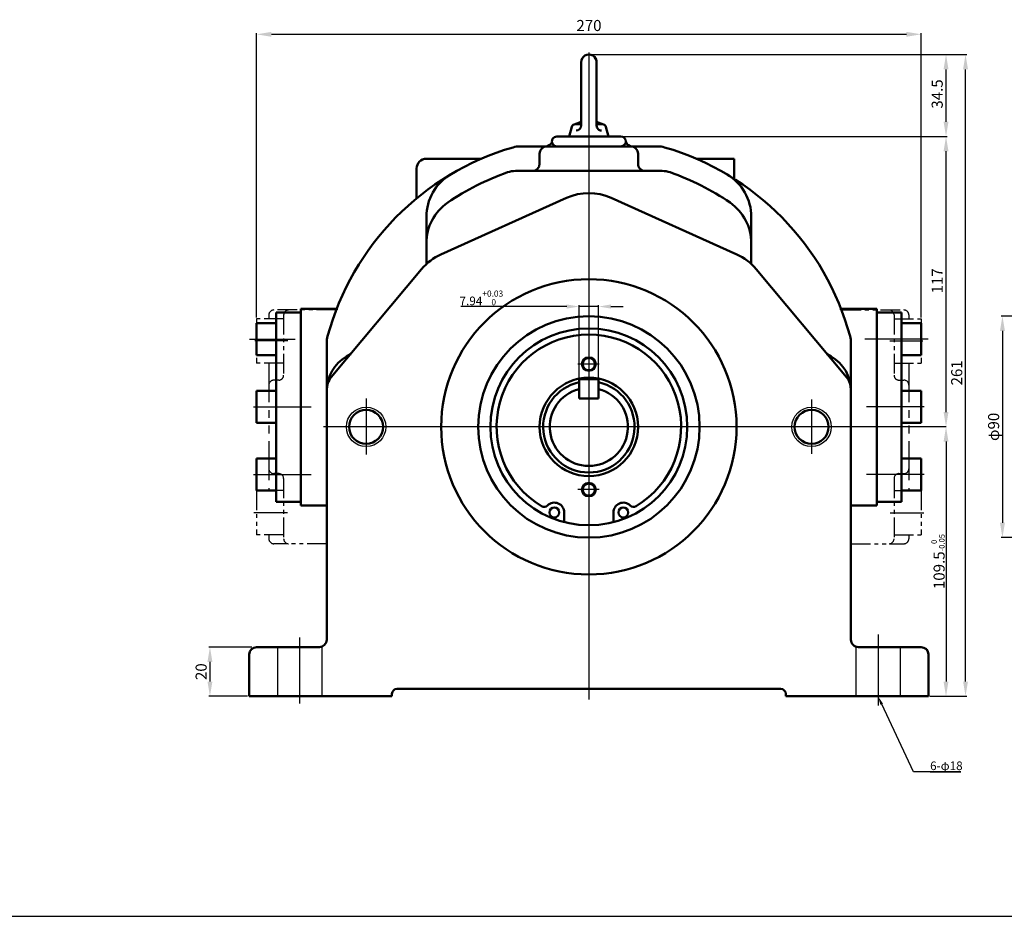
# Model space of a CAD drawing. Units: millimetres. Extents: x 134 to 2021, y 64 to 813.
# Drawn here: x 942 to 1342, y 64 to 428 of the extents above; entities that cross this region are included whole.
import ezdxf

# ---------------------------------------------------------------- set-up
doc = ezdxf.new("R2010")
doc.units = ezdxf.units.MM
doc.linetypes.add('PHANTOM2', pattern=[31.75, 15.875, -3.175, 3.175, -3.175, 3.175, -3.175])
for name, color, linetype, lineweight in [('AM_0', 7, 'Continuous', 50), ('AM_11', 3, 'PHANTOM2', 25), ('AM_3', 6, 'Continuous', 25), ('AM_4', 3, 'Continuous', 25), ('AM_5', 3, 'Continuous', 25), ('AM_7', 4, 'Continuous', 25)]:
    doc.layers.add(name, color=color, linetype=linetype, lineweight=lineweight)
doc.styles.get("Standard").update_dxf_attribs({"font": 'ISOCP.SHX', "bigfont": 'EXTFONT.SHX'})
doc.dimstyles.new('AM_ISO$0', dxfattribs={"dimtxt": 3.5, "dimasz": 5, "dimexe": 0.5, "dimexo": 0.5, "dimgap": 0.75, "dimtad": 1, "dimdsep": 46, "dimtxsty": 'STANDARD', "dimcen": 0, "dimclrd": 3, "dimclre": 3, "dimclrt": 2, "dimadec": 0, "dimazin": 2, "dimtp": 0.1, "dimtm": 0.1, "dimtfac": 0.71, "dimtmove": 0, "dimatfit": 3, "dimfxl": 1, "dimlwd": -1, "dimlwe": -1, "dimarcsym": 0})

# ---------------------------------------------------------------- blocks, each defined once
blk = doc.blocks.new('*D54')
at = {"layer": 'AM_5', "color": 3}
for p, q in [((1038.24, 307.14), (1038.24, 422.77)), ((1044.24, 422.27), (1302.24, 422.27)), ((1308.24, 307.14), (1308.24, 422.77))]:
    blk.add_line(p, q, dxfattribs=at)
for points in [[(1044.24, 423.27), (1044.24, 421.27), (1038.24, 422.27)], [(1302.24, 423.27), (1302.24, 421.27), (1308.24, 422.27)]]:
    blk.add_solid(points, dxfattribs=at)
at = {"layer": 'Defpoints', "color": 0}
for p in [(1308.24, 422.27), (1038.24, 306.64), (1308.24, 306.64)]:
    blk.add_point(p, dxfattribs=at)
at = {"layer": 'AM_5', "color": 2, "insert": (1173.28, 425.27), "char_height": 4.5, "attachment_point": 5}
blk.add_mtext('270', dxfattribs=at)
blk = doc.blocks.new('*D55')
at = {"layer": 'AM_5', "color": 3}
for p, q in [((1186.74, 380.74), (1318.85, 380.74)), ((1318.35, 268.74), (1318.35, 374.74))]:
    blk.add_line(p, q, dxfattribs=at)
for points in [[(1317.35, 374.74), (1319.35, 374.74), (1318.35, 380.74)], [(1317.35, 268.74), (1319.35, 268.74), (1318.35, 262.74)]]:
    blk.add_solid(points, dxfattribs=at)
at = {"layer": 'Defpoints', "color": 0}
for p in [(1186.24, 380.74), (1318.35, 380.74), (1279.07, 262.74)]:
    blk.add_point(p, dxfattribs=at)
at = {"layer": 'AM_5', "color": 2, "insert": (1315.35, 322.08), "char_height": 4.5, "attachment_point": 5, "rotation": 90}
blk.add_mtext('117', dxfattribs=at)
blk = doc.blocks.new('*D56')
at = {"layer": 'AM_5', "color": 3}
blk.add_line((1318.35, 386.74), (1318.35, 408.04), dxfattribs=at)
for points in [[(1317.35, 408.04), (1319.35, 408.04), (1318.35, 414.04)], [(1317.35, 386.74), (1319.35, 386.74), (1318.35, 380.74)]]:
    blk.add_solid(points, dxfattribs=at)
at = {"layer": 'Defpoints', "color": 0}
for p in [(1176.39, 414.04), (1318.35, 414.04), (1186.24, 380.74)]:
    blk.add_point(p, dxfattribs=at)
at = {"layer": 'AM_5', "color": 2, "insert": (1315.35, 398.02), "char_height": 4.5, "attachment_point": 5, "rotation": 90}
blk.add_mtext('34.5', dxfattribs=at)
blk = doc.blocks.new('*D57')
at = {"layer": 'AM_5', "color": 3}
for p, q in [((1169.27, 282.65), (1169.27, 312.14)), ((1177.21, 282.65), (1177.21, 312.14)), ((1164.27, 311.64), (1121.16, 311.64)), ((1177.21, 311.64), (1169.27, 311.64)), ((1182.21, 311.64), (1187.21, 311.64))]:
    blk.add_line(p, q, dxfattribs=at)
for points in [[(1164.27, 312.48), (1164.27, 310.81), (1169.27, 311.64)], [(1182.21, 312.48), (1182.21, 310.81), (1177.21, 311.64)]]:
    blk.add_solid(points, dxfattribs=at)
at = {"layer": 'Defpoints', "color": 0}
for p in [(1177.21, 311.64), (1169.27, 282.15), (1177.21, 282.15)]:
    blk.add_point(p, dxfattribs=at)
at = {"layer": 'AM_5', "color": 2, "insert": (1129.56, 315.16), "char_height": 3.5, "attachment_point": 5}
blk.add_mtext('7.94{}{\\H0.71x;\\C3;\\S+0.03^  0;}', dxfattribs=at)
blk = doc.blocks.new('*D61')
at = {"layer": 'AM_5', "color": 3}
blk.add_line((1318.35, 256.74), (1318.35, 159.24), dxfattribs=at)
for points in [[(1317.35, 256.74), (1319.35, 256.74), (1318.35, 262.74)], [(1317.35, 159.24), (1319.35, 159.24), (1318.35, 153.24)]]:
    blk.add_solid(points, dxfattribs=at)
at = {"layer": 'Defpoints', "color": 0}
for p in [(1326.96, 262.74), (1311.24, 153.24), (1318.35, 153.24)]:
    blk.add_point(p, dxfattribs=at)
at = {"layer": 'AM_5', "color": 2, "insert": (1315.09, 207.99), "char_height": 4.5, "attachment_point": 5, "rotation": 90}
blk.add_mtext('109.5{\\H2.250000;\\S 0^ -0.05;}', dxfattribs=at)
blk = doc.blocks.new('*D62')
at = {"layer": 'AM_5', "color": 3}
for p, q in [((1036.25, 173.24), (1018.78, 173.24)), ((1019.28, 167.24), (1019.28, 159.24)), ((1034.61, 153.24), (1018.78, 153.24))]:
    blk.add_line(p, q, dxfattribs=at)
for points in [[(1018.28, 167.24), (1020.28, 167.24), (1019.28, 173.24)], [(1018.28, 159.24), (1020.28, 159.24), (1019.28, 153.24)]]:
    blk.add_solid(points, dxfattribs=at)
at = {"layer": 'Defpoints', "color": 0}
for p in [(1036.75, 173.24), (1019.28, 153.24), (1035.11, 153.24)]:
    blk.add_point(p, dxfattribs=at)
at = {"layer": 'AM_5', "color": 2, "insert": (1016.28, 163.24), "char_height": 4.5, "attachment_point": 5, "rotation": 90}
blk.add_mtext('20', dxfattribs=at)
blk = doc.blocks.new('*D63')
at = {"layer": 'AM_5', "color": 3}
for p, q in [((1173.74, 414.04), (1326.78, 414.04)), ((1326.28, 159.24), (1326.28, 408.04)), ((1311.74, 153.24), (1326.78, 153.24))]:
    blk.add_line(p, q, dxfattribs=at)
for points in [[(1325.28, 408.04), (1327.28, 408.04), (1326.28, 414.04)], [(1325.28, 159.24), (1327.28, 159.24), (1326.28, 153.24)]]:
    blk.add_solid(points, dxfattribs=at)
at = {"layer": 'Defpoints', "color": 0}
for p in [(1173.24, 414.04), (1326.28, 414.04), (1311.24, 153.24)]:
    blk.add_point(p, dxfattribs=at)
at = {"layer": 'AM_5', "color": 2, "insert": (1323.28, 284.68), "char_height": 4.5, "attachment_point": 5, "rotation": 90}
blk.add_mtext('261', dxfattribs=at)
blk = doc.blocks.new('*S109')
at = {"layer": 'AM_5'}
for p, q in [((1305.2, 122.54), (1292.23, 150.02)), ((1308.38, 122.54), (1305.2, 122.54)), ((1324.34, 122.54), (1308.38, 122.54)), ((1311.88, 122.54), (1324.34, 122.54))]:
    blk.add_line(p, q, dxfattribs=at)
at = {"layer": 'AM_5', "linetype": 'Continuous'}
blk.add_trace([(1292.76, 150.26), (1291.7, 149.77), (1290.74, 153.18)], dxfattribs=at)
at = {"layer": 'AM_5', "color": 2, "insert": (1311.88, 126.74), "char_height": 3.5, "attachment_point": 1}
blk.add_mtext('6-φ18\\P', dxfattribs=at)
blk = doc.blocks.new('*D71')
at = {"layer": 'AM_5', "color": 3}
for p, q in [((1418.73, 307.74), (1340.78, 307.74)), ((1341.28, 301.74), (1341.28, 223.74)), ((1418.73, 217.74), (1340.78, 217.74))]:
    blk.add_line(p, q, dxfattribs=at)
for points in [[(1340.28, 301.74), (1342.28, 301.74), (1341.28, 307.74)], [(1340.28, 223.74), (1342.28, 223.74), (1341.28, 217.74)]]:
    blk.add_solid(points, dxfattribs=at)
at = {"layer": 'Defpoints', "color": 0}
for p in [(1419.23, 307.74), (1341.28, 217.74), (1419.23, 217.74)]:
    blk.add_point(p, dxfattribs=at)
at = {"layer": 'AM_5', "color": 2, "insert": (1338.28, 262.74), "char_height": 4.5, "attachment_point": 5, "rotation": 90}
blk.add_mtext('φ90', dxfattribs=at)

msp = doc.modelspace()

# ---------------------------------------------------------------- linework, layer by layer
at = {"layer": 'AM_0', "ltscale": 0.5}
for p, q in [((1170.086, 410.886), (1170.086, 385.184)), ((1176.386, 410.886), (1176.386, 385.184)), ((1165.236, 380.735), (1166.278, 384.624)), ((1170.085, 386.643), (1167.234, 385.653)), ((1167.727, 385.736), (1170.086, 385.736)), ((1176.386, 386.643), (1179.237, 385.653)), ((1176.386, 385.736), (1178.745, 385.736)), ((1180.194, 384.624), (1181.236, 380.736)), ((1186.236, 380.736), (1160.236, 380.736)), ((1153.236, 373.736), (1153.236, 369.736)), ((1193.236, 373.736), (1193.236, 369.736)), ((1129.658, 371.736), (1107.236, 371.736)), ((1232.236, 371.736), (1216.813, 371.736)), ((1232.236, 371.736), (1232.236, 363.574)), ((1103.236, 367.736), (1103.236, 355.588)), ((1107.236, 348.092), (1107.236, 328.931)), ((1239.236, 348.092), (1239.236, 328.931)), ((1056.236, 309.236), (1046.236, 309.236)), ((1071.236, 310.736), (1056.236, 310.736)), ((1290.236, 310.736), (1275.236, 310.736)), ((1300.236, 309.236), (1290.236, 309.236)), ((1038.236, 304.827), (1038.236, 291.827)), ((1038.236, 304.827), (1046.236, 304.827)), ((1308.236, 304.827), (1300.236, 304.827)), ((1308.236, 304.827), (1308.236, 291.827)), ((1074.735, 291.315), (1076.35, 292.247)), ((1270.123, 292.246), (1271.736, 291.315)), ((1038.236, 291.827), (1046.236, 291.827)), ((1308.236, 291.827), (1300.236, 291.827)), ((1169.266, 282.151), (1169.266, 274.211)), ((1169.266, 282.151), (1177.206, 282.151)), ((1177.206, 282.151), (1177.206, 274.211)), ((1038.236, 277.331), (1046.236, 277.331)), ((1038.236, 277.331), (1038.236, 264.331)), ((1308.236, 277.331), (1300.236, 277.331)), ((1308.236, 277.331), (1308.236, 264.331)), ((1169.266, 274.211), (1177.206, 274.211)), ((1038.236, 264.331), (1046.236, 264.331)), ((1308.236, 264.331), (1300.236, 264.331)), ((1038.236, 249.835), (1046.236, 249.835)), ((1038.236, 249.835), (1038.236, 236.835)), ((1308.236, 249.835), (1300.236, 249.835)), ((1308.236, 249.835), (1308.236, 236.835)), ((1038.236, 236.835), (1046.236, 236.835)), ((1308.236, 236.835), (1300.236, 236.835)), ((1056.236, 232.236), (1046.236, 232.236)), ((1300.236, 232.236), (1290.236, 232.236)), ((1066.736, 230.736), (1056.236, 230.736)), ((1290.236, 230.736), (1279.736, 230.736)), ((1163.236, 227.947), (1163.236, 224.006)), ((1183.236, 227.947), (1183.236, 224.006)), ((1063.736, 173.236), (1038.236, 173.236)), ((1308.236, 173.236), (1282.736, 173.236)), ((1035.236, 170.236), (1035.236, 153.236)), ((1311.236, 170.236), (1311.236, 153.236)), ((1093.236, 154.236), (1093.236, 153.236)), ((1253.236, 154.236), (1253.236, 153.236))]:
    msp.add_line(p, q, dxfattribs=at)
at = {"layer": 'AM_0'}
for p, q in [((1201.236, 376.736), (1145.236, 376.736)), ((1202.985, 366.736), (1143.487, 366.736)), ((1164.207, 355.799), (1113.097, 332.799)), ((1233.374, 332.798), (1182.264, 355.798)), ((1068.596, 282.963), (1105.24, 326.839)), ((1277.876, 282.963), (1241.231, 326.838)), ((1046.236, 309.236), (1046.236, 232.236)), ((1056.236, 310.736), (1056.236, 230.736)), ((1290.236, 310.736), (1290.236, 230.736)), ((1300.236, 309.236), (1300.236, 232.236)), ((1066.736, 296.961), (1066.736, 176.236)), ((1279.736, 296.961), (1279.736, 176.236)), ((1251.236, 156.236), (1095.236, 156.236)), ((1093.236, 153.236), (1035.236, 153.236)), ((1311.236, 153.236), (1253.236, 153.236))]:
    msp.add_line(p, q, dxfattribs=at)
for centre, radius in [((1173.236, 262.736), 60), ((1173.236, 262.736), 45), ((1173.236, 262.736), 40), ((1173.236, 262.736), 20), ((1082.736, 262.736), 6.918), ((1263.736, 262.736), 6.918)]:
    msp.add_circle(centre, radius, dxfattribs=at)
at = {"layer": 'AM_0', "ltscale": 0.5}
for centre, radius in [((1173.236, 288.236), 2.458), ((1173.236, 237.236), 2.458), ((1159.236, 227.947), 2), ((1187.236, 227.947), 2)]:
    msp.add_circle(centre, radius, dxfattribs=at)
at = {"layer": 'AM_0'}
for centre, radius, start, end in [((1173.236, 410.903), 3.15, 359.68938, 180.31062), ((1173.236, 270.736), 110, 106.26017, 164.79643), ((1173.236, 270.736), 110, 15.20359, 73.73975), ((1173.236, 262.736), 37.5, 300.81345, 239.1865), ((1173.236, 262.736), 18.557, 102.35326, 77.64675), ((1173.236, 262.736), 15.875, 104.48209, 75.51791)]:
    msp.add_arc(centre, radius, start, end, dxfattribs=at)
at = {"layer": 'AM_0', "ltscale": 0.5}
for centre, radius, start, end in [((1167.727, 384.236), 1.5, 89.99998, 164.99967), ((1168.086, 385.184), 2, 270.00002, 0), ((1178.386, 385.184), 2, 179.99998, 270.00003), ((1178.745, 384.236), 1.5, 14.99982, 89.99998), ((1160.236, 378.736), 2, 89.99998, 270), ((1186.236, 378.736), 2, 270.00002, 89.99998), ((1145.236, 366.736), 10, 89.99998, 106.26018), ((1156.236, 373.736), 3, 89.99998, 179.99996), ((1155.579, 379.736), 3, 269.99996, 333.52931), ((1190.893, 379.736), 3, 206.47068, 269.99996), ((1190.236, 373.736), 3, 0, 89.99998), ((1201.236, 366.736), 10, 73.73982, 89.99998), ((1107.236, 367.736), 4, 89.99998, 179.99996), ((1150.236, 369.736), 3, 270.00002, 0), ((1196.236, 369.736), 3, 179.99998, 270.00003), ((1127.236, 348.092), 20, 120.73792, 179.99996), ((1173.236, 270.736), 101, 109.08145, 124.60402), ((1143.487, 356.736), 10, 89.99998, 109.08142), ((1202.985, 356.736), 10, 70.9186, 89.99998), ((1173.236, 270.736), 101, 55.396, 70.91857), ((1219.236, 348.092), 20, 0, 59.26209), ((1173.236, 335.736), 22, 65.7719, 114.22812), ((1127.236, 337.407), 20, 124.60402, 179.99996), ((1219.236, 337.407), 20, 0, 55.396), ((1224.346, 312.736), 22, 39.86828, 65.7719), ((1076.736, 296.961), 10, 164.79645, 179.99996), ((1269.736, 296.961), 10, 0, 15.20356), ((1082.736, 277.458), 16, 120, 179.99996), ((1263.736, 277.458), 16, 0, 60.00002), ((1074.736, 277.834), 8, 140.13143, 179.99996), ((1271.736, 277.834), 8, 0, 39.86826), ((1155.051, 232.247), 2, 239.1869, 314.22229), ((1159.236, 227.947), 4, 0, 134.22262), ((1187.236, 227.947), 4, 45.77741, 179.99996), ((1191.42, 232.247), 2, 225.7777, 300.81307), ((1063.736, 176.236), 3, 270.00002, 0), ((1282.736, 176.236), 3, 179.99998, 270.00003), ((1038.236, 170.236), 3, 89.99998, 179.99996), ((1308.236, 170.236), 3, 0, 89.99998), ((1095.236, 154.236), 2, 89.99998, 179.99996), ((1251.236, 154.236), 2, 0, 89.99998)]:
    msp.add_arc(centre, radius, start, end, dxfattribs=at)
at = {"layer": 'AM_0', "color": 7, "linetype": 'Continuous', "ltscale": 0.5}
msp.add_arc((1122.125, 312.736), 22, 114.22812, 140.13174, dxfattribs=at)
at = {"layer": 'AM_11', "ltscale": 0.5}
for p, q in [((1043.236, 308.236), (1043.236, 306.636)), ((1070.572, 310.236), (1045.236, 310.236)), ((1049.236, 308.236), (1049.236, 283.736)), ((1275.899, 310.236), (1301.236, 310.236)), ((1297.236, 308.236), (1297.236, 283.736)), ((1303.236, 308.236), (1303.236, 306.636)), ((1038.236, 306.636), (1038.236, 288.636)), ((1049.236, 306.636), (1038.236, 306.636)), ((1038.236, 306.636), (1038.236, 288.636)), ((1297.236, 306.636), (1308.236, 306.636)), ((1308.236, 306.636), (1308.236, 288.636)), ((1049.236, 288.636), (1038.236, 288.636)), ((1297.236, 288.636), (1308.236, 288.636)), ((1047.236, 281.736), (1045.236, 281.736)), ((1299.236, 281.736), (1301.236, 281.736)), ((1047.236, 243.736), (1045.236, 243.736)), ((1049.236, 241.736), (1049.236, 217.236)), ((1297.236, 241.736), (1297.236, 217.236)), ((1299.236, 243.736), (1301.236, 243.736)), ((1038.236, 236.836), (1038.236, 218.836)), ((1049.236, 236.836), (1038.236, 236.836)), ((1297.236, 236.836), (1308.236, 236.836)), ((1308.236, 236.836), (1308.236, 218.836)), ((1049.236, 218.836), (1038.236, 218.836)), ((1043.236, 218.836), (1043.236, 217.236)), ((1297.236, 218.836), (1308.236, 218.836)), ((1303.236, 218.836), (1303.236, 217.236)), ((1066.736, 215.236), (1045.236, 215.236)), ((1279.736, 215.236), (1301.236, 215.236))]:
    msp.add_line(p, q, dxfattribs=at)
at = {"layer": 'AM_11'}
for p, q in [((1043.236, 288.636), (1043.236, 236.836)), ((1303.236, 288.636), (1303.236, 236.836))]:
    msp.add_line(p, q, dxfattribs=at)
at = {"layer": 'AM_11', "ltscale": 0.5}
for centre, start, end in [((1045.236, 308.236), 89.99998, 179.99996), ((1051.236, 308.236), 89.99998, 179.99996), ((1295.236, 308.236), 0, 89.99998), ((1301.236, 308.236), 0, 89.99998), ((1045.236, 279.736), 89.99998, 179.99996), ((1047.236, 283.736), 269.99996, 0), ((1299.236, 283.736), 179.99998, 270.00003), ((1301.236, 279.736), 0, 89.99998), ((1045.236, 245.736), 179.99996, 269.99995), ((1301.236, 245.736), 270.00002, 0), ((1047.236, 241.736), 0, 89.99998), ((1299.236, 241.736), 89.99998, 179.99996), ((1045.236, 217.236), 179.99996, 269.99995), ((1051.236, 217.236), 179.99996, 269.99995), ((1295.236, 217.236), 270.00002, 0), ((1301.236, 217.236), 270.00002, 0)]:
    msp.add_arc(centre, 2, start, end, dxfattribs=at)
at = {"layer": 'AM_3', "ltscale": 0.5}
for p, q in [((1046.736, 173.236), (1046.736, 153.236)), ((1064.736, 173.236), (1064.736, 153.236)), ((1281.736, 173.236), (1281.736, 153.236)), ((1299.736, 173.236), (1299.736, 153.236))]:
    msp.add_line(p, q, dxfattribs=at)
at = {"layer": 'AM_4'}
msp.add_line((936.584, 63.822), (2021.48, 63.822), dxfattribs=at)
at = {"layer": 'AM_4', "ltscale": 0.5}
for centre in [(1173.236, 288.236), (1173.236, 237.236)]:
    msp.add_circle(centre, 3, dxfattribs=at)
at = {"layer": 'AM_4'}
for centre in [(1082.736, 262.736), (1263.736, 262.736)]:
    msp.add_circle(centre, 8, dxfattribs=at)
at = {"layer": 'AM_7'}
for p, q in [((1173.236, 414.884), (1173.236, 151.983)), ((1318.346, 262.736), (1065.402, 262.736))]:
    msp.add_line(p, q, dxfattribs=at)
at = {"layer": 'AM_7', "ltscale": 0.5}
for p, q in [((1035.393, 298.327), (1053.931, 298.327)), ((1050.978, 297.636), (1037.535, 297.636)), ((1311.079, 298.327), (1285.367, 298.327)), ((1295.493, 297.636), (1308.936, 297.636)), ((1177.416, 288.236), (1168.727, 288.236)), ((1082.736, 274.25), (1082.736, 251.448)), ((1263.736, 273.914), (1263.736, 251.783)), ((1037.02, 270.831), (1060.453, 270.831)), ((1309.452, 270.831), (1286.018, 270.831)), ((1037.02, 243.335), (1060.453, 243.335)), ((1309.452, 243.335), (1286.018, 243.335)), ((1177.416, 237.236), (1168.727, 237.236)), ((1050.789, 227.836), (1037.157, 227.836)), ((1295.682, 227.836), (1309.315, 227.836)), ((1055.736, 177.146), (1055.736, 150.346)), ((1290.736, 178.346), (1290.736, 149.546))]:
    msp.add_line(p, q, dxfattribs=at)

# ---------------------------------------------------------------- block references
at = {"layer": 'AM_5'}
msp.add_blockref('*S109', (0, 0), dxfattribs=at)

# ---------------------------------------------------------------- dimensions: what is measured, and where the dimension line sits
dim = msp.add_linear_dim(base=(1308.236, 422.266), p1=(1038.236, 306.636), p2=(1308.236, 306.636), dimstyle='AM_ISO$0', override={"dimscale": 1, "dimtxt": 4.5, "dimasz": 6, "dimdec": 0, "dimrnd": 1, "dimsah": 1, "dimtzin": 8}, dxfattribs=at)
dim.commit()
dim.dimension.update_dxf_attribs({"geometry": '*D54', "text_midpoint": (1173.28, 422.266), "dimtype": 160})
for base, p1, p2, override, picture, middle in [((1326.28, 414.036), (1311.236, 153.236), (1173.236, 414.036), {"dimscale": 1, "dimtxt": 4.5, "dimasz": 6, "dimdec": 0, "dimrnd": 1, "dimsah": 1, "dimtzin": 8}, '*D63', (1326.28, 284.682)), ((1318.346, 153.236), (1326.964, 262.736), (1311.236, 153.236), {"dimscale": 1, "dimtxt": 4.5, "dimasz": 6, "dimdec": 1, "dimrnd": 0.1, "dimsah": 1, "dimse1": 1, "dimse2": 1, "dimtol": 1, "dimtp": 0, "dimtm": 0.05, "dimtfac": 0.5, "dimtdec": 2, "dimtzin": 8}, '*D61', (1318.346, 207.986)), ((1019.283, 153.236), (1036.746, 173.236), (1035.109, 153.236), {"dimscale": 1, "dimtxt": 4.5, "dimasz": 6, "dimdec": 0, "dimrnd": 1, "dimsah": 1, "dimtzin": 8}, '*D62', (1019.283, 163.236))]:
    dim = msp.add_linear_dim(base=base, p1=p1, p2=p2, angle=90, dimstyle='AM_ISO$0', override=override, dxfattribs=at)
    dim.commit()
    dim.dimension.update_dxf_attribs({"geometry": picture, "text_midpoint": middle, "dimtype": 160})
for base, p1, p2, text, override, picture, middle in [((1318.346, 414.036), (1186.236, 380.736), (1176.386, 414.036), '34.5', {"dimscale": 1, "dimtxt": 4.5, "dimasz": 6, "dimdec": 0, "dimrnd": 1, "dimsah": 1, "dimse1": 1, "dimse2": 1, "dimtzin": 8}, '*D56', (1318.346, 398.016)), ((1318.346, 380.736), (1279.069, 262.736), (1186.236, 380.736), '117', {"dimscale": 1, "dimtxt": 4.5, "dimasz": 6, "dimdec": 0, "dimrnd": 1, "dimsah": 1, "dimse1": 1, "dimtzin": 8}, '*D55', (1318.346, 322.082))]:
    dim = msp.add_linear_dim(base=base, p1=p1, p2=p2, angle=90, text=text, dimstyle='AM_ISO$0', override=override, dxfattribs=at)
    dim.commit()
    dim.dimension.update_dxf_attribs({"geometry": picture, "text_midpoint": middle, "dimtype": 160})
dim = msp.add_linear_dim(base=(1177.206, 311.644), p1=(1169.266, 282.151), p2=(1177.206, 282.151), text='<>{}{\\H0.71x;\\C3;\\S+0.03^  0;}', dimstyle='AM_ISO$0', override={"dimrnd": 0.01, "dimsah": 1, "dimtp": 0.03, "dimtm": 0, "dimtfac": 0.5, "dimtdec": 3, "dimtzin": 8}, dxfattribs=at)
dim.commit()
dim.dimension.update_dxf_attribs({"geometry": '*D57', "text_midpoint": (1129.562, 311.644), "dimtype": 160})
dim = msp.add_linear_dim(base=(1341.283, 217.736), p1=(1419.233, 307.736), p2=(1419.233, 217.736), angle=90, text='φ<>', dimstyle='AM_ISO$0', override={"dimtxt": 4.5, "dimasz": 6}, dxfattribs=at)
dim.commit()
dim.dimension.update_dxf_attribs({"geometry": '*D71', "text_midpoint": (1338.283, 262.736)})

doc.saveas('drawing.dxf')
